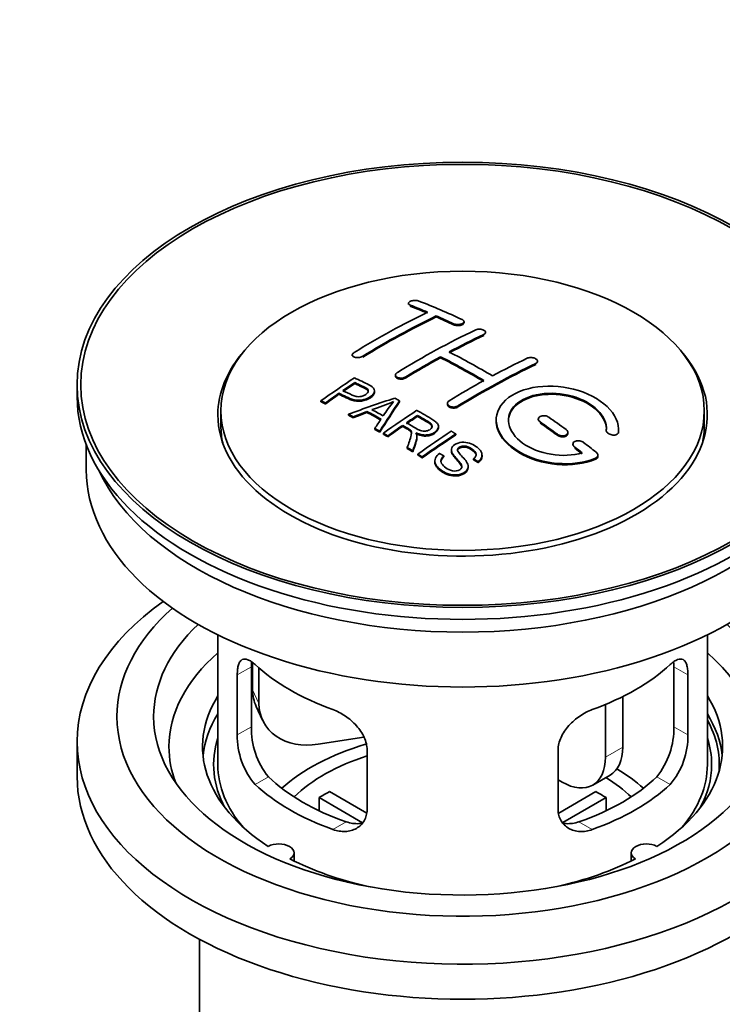
# Model space of a CAD drawing. Units: millimetres. Extents: x 0 to 1478, y 0 to 1758.
# Drawn here: x 183 to 241, y 171 to 251 of the extents above; entities that cross this region are included whole.
import ezdxf
from ezdxf import colors
from ezdxf.entities.mleader import LeaderData, LeaderLine
from ezdxf.math import Vec2, Vec3

# ---------------------------------------------------------------- set-up
doc = ezdxf.new("R2010")
doc.units = ezdxf.units.MM
doc.layers.add('DV5_Défaut', color=7, linetype='Continuous')
doc.layers.add('Défaut', color=7, linetype='Continuous')

# ---------------------------------------------------------------- blocks, each defined once
blk = doc.blocks.new('_DOT')
at = {"color": 0}
blk.add_line((0, 0), (-1, 0), dxfattribs=at)
at = {"color": 0, "const_width": 0.333}
blk.add_lwpolyline([(-0.1665, 0, 1), (0.1665, 0, 1)], format="xyb", close=True, dxfattribs=at)
blk = doc.blocks.new('SE4')
at = {"layer": 'DV5_Défaut', "color": 7, "linetype": 'Continuous', "lineweight": 35}
for p, q in [((215.056, 228.144), (215.056, 228.061)), ((217.324, 227.036), (217.324, 227.119)), ((219.592, 226.567), (219.592, 226.649)), ((221.359, 225.696), (221.359, 225.778)), ((210.46, 223.927), (210.46, 223.845)), ((217.677, 223.705), (217.677, 223.786)), ((225.602, 223.331), (225.602, 223.413)), ((213.995, 222.29), (213.995, 222.208)), ((187.976, 221.486), (187.976, 220.507)), ((210.675, 221.59), (210.675, 221.672)), ((209.374, 220.711), (209.374, 220.793)), ((212.28, 220.918), (212.28, 221)), ((207.9, 220.098), (207.9, 220.181)), ((208.262, 219.93), (208.262, 220.012)), ((214.326, 220.11), (214.326, 220.192)), ((218.238, 219.97), (218.238, 219.888)), ((199.726, 219.364), (199.726, 218.139)), ((210.15, 219), (210.15, 219.082)), ((210.533, 218.802), (210.533, 218.885)), ((211.661, 219.229), (211.661, 219.311)), ((215.795, 218.913), (215.795, 218.994)), ((239.226, 218.139), (239.226, 219.364)), ((214.579, 218.093), (214.579, 218.175)), ((217.504, 218.008), (217.504, 218.09)), ((225.663, 218.686), (225.663, 218.604)), ((212.298, 217.849), (212.298, 217.931)), ((212.71, 217.617), (212.71, 217.699)), ((213.002, 217.45), (213.002, 217.532)), ((213.363, 217.241), (213.363, 217.324)), ((215.748, 217.197), (215.748, 217.279)), ((218.914, 217.389), (218.914, 217.471)), ((228.077, 217.518), (228.077, 217.6)), ((231.216, 217.769), (231.216, 217.712)), ((232.223, 217.711), (232.223, 217.794)), ((188.726, 216.562), (188.726, 214.546)), ((228.491, 216.645), (228.491, 216.562)), ((214.958, 216.286), (214.958, 216.368)), ((215.41, 216.005), (215.41, 216.087)), ((215.817, 215.749), (215.817, 215.831)), ((216.179, 215.517), (216.179, 215.6)), ((217.946, 215.6), (217.946, 215.682)), ((218.561, 216.178), (218.561, 216.096)), ((221.071, 215.653), (221.071, 215.735)), ((230.532, 215.652), (230.532, 215.735)), ((217.208, 215.272), (217.208, 215.19)), ((219.934, 214.729), (219.934, 214.811)), ((220.379, 215.353), (220.379, 215.435)), ((220.752, 215.128), (220.752, 215.211)), ((199.476, 201.061), (199.476, 190.46)), ((239.476, 190.46), (239.476, 201.061)), ((202.313, 198.772), (202.313, 196.567)), ((202.214, 193.558), (202.214, 198.457)), ((202.831, 198.346), (202.831, 195.452)), ((236.737, 198.457), (236.737, 193.558)), ((201.062, 197.791), (201.062, 192.893)), ((237.889, 192.893), (237.889, 197.791)), ((232.557, 196.014), (232.557, 191.888)), ((202.607, 195.209), (203.125, 194.094)), ((231.143, 195.37), (231.143, 191.072)), ((187.976, 192.338), (187.976, 189.48)), ((211.401, 192.695), (207.66, 192.117)), ((211.669, 186.769), (211.669, 191.668)), ((227.282, 191.668), (227.282, 186.769)), ((227.607, 189.031), (227.282, 189.218)), ((230.107, 188.783), (231.522, 189.6)), ((208.594, 188.25), (211.638, 186.493)), ((227.336, 186.506), (230.357, 188.25)), ((211.294, 185.712), (207.746, 187.761)), ((207.746, 186.691), (207.746, 187.761)), ((231.206, 187.761), (227.668, 185.718)), ((231.206, 187.761), (231.206, 186.691)), ((205.7, 182.588), (205.7, 183.254)), ((233.252, 183.254), (233.252, 182.588)), ((197.976, 176.188), (197.976, 159.024))]:
    blk.add_line(p, q, dxfattribs=at)
at = {"layer": 'DV5_Défaut', "color": 7, "linetype": 'Continuous', "lineweight": 18}
for p, q in [((215.203, 227.914), (215.203, 227.997)), ((218.738, 226.396), (218.738, 226.479)), ((221.213, 225.524), (221.213, 225.607)), ((211.313, 223.738), (211.313, 223.821)), ((225.456, 223.15), (225.456, 223.232)), ((214.849, 222.056), (214.849, 222.137)), ((219.092, 219.681), (219.092, 219.763)), ((225.809, 218.373), (225.809, 218.455)), ((227.223, 217.366), (227.223, 217.448)), ((232.216, 217.537), (232.216, 217.62)), ((228.638, 216.315), (228.638, 216.398)), ((230.344, 215.412), (230.344, 215.495)), ((201.062, 197.791), (202.214, 198.457)), ((237.889, 197.791), (236.737, 198.457)), ((202.313, 196.567), (202.831, 195.452)), ((201.062, 192.893), (202.214, 193.558)), ((237.889, 192.893), (236.737, 193.558)), ((231.143, 191.072), (232.557, 191.888)), ((202.514, 188.832), (203.605, 189.462)), ((236.437, 188.832), (235.346, 189.462)), ((208.878, 185.158), (209.969, 185.787)), ((230.073, 185.158), (228.982, 185.787))]:
    blk.add_line(p, q, dxfattribs=at)
at = {"layer": 'DV5_Défaut', "color": 7, "linetype": 'Continuous', "lineweight": 35}
for centre, radius, start, end in [((206.182, 238.203), 19.641, 287.41322, 292.93096), ((226.863, 209.737), 16.656, 141.46572, 146.38553), ((208.534, 193.42), 6.321, 178.7495, 218.76651), ((230.418, 193.419), 6.32, 321.23072, 1.25327), ((207.199, 192.797), 6.137, 179.1058, 220.24344), ((231.752, 192.797), 6.138, 319.7591, 0.89167)]:
    blk.add_arc(centre, radius, start, end, dxfattribs=at)
for centre, major_axis in [((219.476, 221.486), (-31.5, 0)), ((219.476, 221.486), (-31.2, 0)), ((219.476, 219.364), (-19.75, 0))]:
    blk.add_ellipse(centre, major_axis=major_axis, ratio=0.57735, dxfattribs=at)
for centre, major_axis, ratio, start_param, end_param in [((223.806, 161.639), (-38.083, 65.962), 0.57735, -0.651509, -0.624963), ((223.806, 161.639), (-38.033, 65.875), 0.57735, -0.651331, -0.624749), ((224.513, 162.047), (-38.04, 65.886), 0.57735, -0.691049, -0.624778), ((212.286, 163.29), (37.866, 65.586), 0.57735, 0.704441, 0.816772), ((212.993, 162.881), (37.93, 65.697), 0.57735, 0.704578, 0.816719), ((212.993, 162.881), (37.88, 65.61), 0.57735, 0.70447, 0.816761), ((223.806, 161.639), (-38.083, 65.962), 0.57735, -0.691157, -0.664745), ((223.806, 161.639), (-38.033, 65.875), 0.57735, -0.691032, -0.664585), ((215.822, 161.248), (38.119, 66.023), 0.57735, 0.698397, 0.816564), ((216.529, 160.84), (38.149, 66.076), 0.57735, 0.698467, 0.750995), ((216.529, 160.84), (38.099, 65.99), 0.57735, 0.698352, 0.75095), ((219.476, 219.037), (-20, 0), 0.57735, 5.812697, 6.283185), ((219.476, 219.037), (-20, 0), 0.57735, 0, 3.612081), ((216.529, 160.84), (38.149, 66.076), 0.57735, 0.764107, 0.816539), ((216.529, 160.84), (38.099, 65.99), 0.57735, 0.764079, 0.81658), ((220.624, 159.802), (-38.197, 66.16), 0.57735, -0.796297, -0.73082), ((220.624, 159.802), (-38.147, 66.073), 0.57735, -0.796311, -0.730749), ((221.331, 160.21), (-38.183, 66.136), 0.57735, -0.796301, -0.7308), ((220.064, 158.799), (38.204, 66.171), 0.57735, 0.698591, 0.751044), ((220.771, 158.391), (38.195, 66.156), 0.57735, 0.698571, 0.816502), ((220.771, 158.391), (38.145, 66.069), 0.57735, 0.698457, 0.816543), ((214.226, 162.169), (38.025, 65.862), 0.57735, 0.852216, 0.903307), ((214.587, 161.961), (38.049, 65.903), 0.57735, 0.858164, 0.876427), ((214.587, 161.961), (37.999, 65.816), 0.57735, 0.85826, 0.876547), ((220.064, 158.799), (38.204, 66.171), 0.57735, 0.764137, 0.816495), ((219.476, 220.507), (-31.5, 0), 0.57735, 0, 3.141593), ((214.587, 161.961), (38.049, 65.903), 0.57735, 0.882428, 0.903232), ((214.587, 161.961), (37.999, 65.816), 0.57735, 0.882557, 0.903389), ((219.171, 159.534), (60.538, 46.62), 0.746076, 1.124335, 1.178868), ((215.819, 160.023), (17.944, 74.169), 0.31556, 0.704746, 0.759699), ((215.819, 160.023), (17.92, 74.072), 0.31556, 0.704813, 0.759839), ((215.885, 157.066), (-38.122, 66.028), 0.57735, -0.756474, -0.749259), ((213.15, 155.487), (-37.943, 65.719), 0.57735, -0.736615, -0.729471), ((213.15, 155.487), (-37.893, 65.632), 0.57735, -0.73655, -0.729396), ((219.291, 159.366), (59.337, 48.142), 0.739398, 1.140955, 1.15737), ((219.291, 159.366), (59.26, 48.079), 0.739398, 1.1411, 1.157537), ((213.978, 155.965), (-38.008, 65.831), 0.57735, -0.76366, -0.742279), ((213.978, 155.965), (-37.957, 65.744), 0.57735, -0.763631, -0.742222), ((214.274, 156.135), (-38.029, 65.867), 0.57735, -0.761574, -0.744218), ((219.328, 159.224), (38.206, 66.175), 0.57735, 0.8519, 0.902747), ((219.689, 159.015), (38.206, 66.174), 0.57735, 0.857535, 0.874288), ((219.689, 159.015), (38.156, 66.088), 0.57735, 0.85763, 0.874405), ((220.978, 160.006), (-38.191, 66.149), 0.57735, -0.914485, -0.888123), ((219.476, 218.139), (-19.75, 0), 0.57735, 0, 0.122647), ((215.532, 160.156), (19.058, 73.871), 0.333105, 0.746566, 0.763075), ((219.689, 159.015), (38.206, 66.174), 0.57735, 0.880117, 0.902748), ((219.689, 159.015), (38.156, 66.088), 0.57735, 0.880242, 0.902902), ((220.271, 159.598), (-38.202, 66.168), 0.57735, -0.914449, -0.888095), ((220.271, 159.598), (-38.152, 66.081), 0.57735, -0.914619, -0.88823), ((219.476, 218.139), (-19.75, 0), 0.57735, 3.018945, 3.141593), ((213.15, 155.486), (-37.943, 65.72), 0.57735, -0.777211, -0.769523), ((213.15, 155.487), (-37.893, 65.632), 0.57735, -0.777202, -0.769503), ((222.143, 157.599), (38.159, 66.094), 0.57735, 0.851981, 0.902891), ((222.505, 157.39), (38.146, 66.071), 0.57735, 0.852005, 0.902932), ((222.505, 157.39), (38.096, 65.984), 0.57735, 0.852093, 0.903088), ((220.271, 159.598), (-38.202, 66.168), 0.57735, -0.95247, -0.940894), ((220.978, 160.006), (-38.191, 66.149), 0.57735, -0.960477, -0.940937), ((213.15, 155.486), (-37.943, 65.72), 0.57735, -0.827538, -0.819106), ((213.15, 155.486), (-37.893, 65.632), 0.57735, -0.827594, -0.819151), ((220.271, 159.598), (-38.152, 66.081), 0.57735, -0.952691, -0.941099), ((219.476, 214.546), (-30.75, 0), 0.57735, 0, 3.141593), ((219.476, 219.037), (-30.75, 0), 0.57735, 0.25974, 2.881853), ((219.476, 192.338), (-31.5, 0), 0.57735, 5.60183, 6.283185), ((219.476, 192.338), (-31.5, 0), 0.57735, 0, 3.822948), ((219.476, 194.379), (-28.25, 0), 0.57735, 5.708569, 6.283185), ((219.476, 194.379), (-28.25, 0), 0.57735, 0, 3.716209), ((219.476, 194.379), (-25.25, 0), 0.57735, 5.739722, 6.283185), ((219.476, 194.379), (-25.25, 0), 0.57735, 0, 3.685056), ((219.476, 191.929), (-23.999, 0), 0.57735, 5.697563, 6.283185), ((219.476, 191.929), (-23.999, 0), 0.57735, 2.925762, 3.727215), ((219.476, 204.748), (-20, 0), 0.57735, 0.558455, 1.012341), ((219.476, 204.748), (20, 0), 0.57735, 5.270844, 5.72473), ((207.143, 197.314), (4.535, 2.105), 0.788675, 2.790713, 3.141593), ((219.476, 191.929), (21.25, 0), 0.57735, 2.796891, 3.868159), ((219.476, 191.929), (-21.25, 0), 0.57735, 2.415027, 3.486294), ((207.66, 196.199), (4.535, 2.105), 0.788675, 2.790713, 4.36151), ((219.476, 190.46), (21.25, 0), 0.57735, 2.796891, 3.081661), ((219.476, 190.46), (-21.25, 0), 0.57735, 3.201525, 3.486294), ((219.476, 190.46), (-20.976, 0), 0.57735, 3.093913, 3.447843), ((219.476, 190.46), (20.35, 0), 0.57735, 2.955859, 3.445055), ((219.476, 190.46), (20.35, 0), 0.57735, 0, 0.185734), ((219.476, 191.929), (-23.999, 0), 0.57735, 0, 0.21583), ((219.476, 183.111), (-17.5, 0), 0.57735, 5.18288, 5.717814), ((229.022, 193.93), (-2.5, 4.33), 0.57735, 3.141593, 3.926991), ((219.476, 183.111), (-16, 0), 0.57735, 5.222101, 5.748726), ((227.607, 193.113), (-2.5, 4.33), 0.57735, 2.356194, 3.926991), ((219.476, 190.46), (-20, 0), 0.57735, 0, 0.458666), ((219.476, 183.111), (-17.5, 0), 0.57735, 3.706964, 3.90805), ((219.476, 190.46), (-20, 0), 0.57735, 2.682927, 3.141593), ((219.476, 190.46), (20.35, 0), 0.57735, 5.979723, 6.283185), ((219.476, 189.48), (-31.5, 0), 0.57735, 0, 3.141593), ((219.476, 194.95), (-18.5, 0), 0.57735, 0.53969, 1.031106), ((219.476, 194.95), (18.5, 0), 0.57735, 5.252079, 5.743495), ((219.476, 183.111), (-16, 0), 0.57735, 3.676052, 3.891291), ((219.476, 194.95), (-20, 0), 0.57735, 0.558455, 1.012341), ((219.476, 181.478), (-16, 0), 0.57735, -0.822907, -0.747889), ((219.476, 194.95), (20, 0), 0.57735, 5.270844, 5.72473), ((219.476, 181.478), (16, 0), 0.57735, 0.747889, 0.822907), ((204.45, 183.254), (-1.25, 0), 0.57735, 2.38561, 5.468371), ((234.502, 183.254), (1.25, 0), 0.57735, 0.814814, 3.897575), ((219.476, 191.929), (21.25, 0), 0.57735, 3.985823, 4.340705), ((219.476, 191.929), (21.25, 0), 0.57735, 5.084073, 5.438955)]:
    blk.add_ellipse(centre, major_axis=major_axis, ratio=ratio, start_param=start_param, end_param=end_param, dxfattribs=at)
for points, knots in [([(215.91, 228.333), (215.87, 228.349), (215.823, 228.361), (215.773, 228.37), (215.722, 228.378), (215.667, 228.382), (215.611, 228.383), (215.555, 228.383), (215.498, 228.379), (215.443, 228.371), (215.39, 228.364), (215.337, 228.352), (215.291, 228.337), (215.244, 228.323), (215.202, 228.305), (215.167, 228.285), (215.133, 228.265), (215.105, 228.242), (215.086, 228.219), (215.067, 228.196), (215.057, 228.171), (215.056, 228.147), (215.055, 228.122), (215.065, 228.098), (215.083, 228.076), (215.101, 228.053), (215.129, 228.032), (215.164, 228.014), (215.176, 228.008), (215.189, 228.002), (215.203, 227.997)], [0, 0, 0, 0, 0.107463, 0.107463, 0.107463, 0.215143, 0.215143, 0.215143, 0.321522, 0.321522, 0.321522, 0.426592, 0.426592, 0.426592, 0.531395, 0.531395, 0.531395, 0.637057, 0.637057, 0.637057, 0.744336, 0.744336, 0.744336, 0.853318, 0.853318, 0.853318, 0.963351, 0.963351, 0.963351, 1, 1, 1, 1]), ([(218.738, 226.479), (218.777, 226.46), (218.824, 226.445), (218.874, 226.433), (218.925, 226.422), (218.98, 226.415), (219.035, 226.412), (219.091, 226.409), (219.148, 226.411), (219.202, 226.417), (219.256, 226.423), (219.309, 226.434), (219.356, 226.448), (219.403, 226.462), (219.446, 226.48), (219.481, 226.5), (219.516, 226.521), (219.544, 226.545), (219.562, 226.569), (219.581, 226.594), (219.591, 226.621), (219.592, 226.648), (219.592, 226.674), (219.583, 226.701), (219.564, 226.726), (219.546, 226.751), (219.517, 226.775), (219.482, 226.796), (219.471, 226.803), (219.458, 226.809), (219.445, 226.815)], [0, 0, 0, 0, 0.106753, 0.106753, 0.106753, 0.213671, 0.213671, 0.213671, 0.320065, 0.320065, 0.320065, 0.426171, 0.426171, 0.426171, 0.532562, 0.532562, 0.532562, 0.639684, 0.639684, 0.639684, 0.747671, 0.747671, 0.747671, 0.856287, 0.856287, 0.856287, 0.96501, 0.96501, 0.96501, 1, 1, 1, 1]), ([(218.738, 226.396), (218.777, 226.378), (218.824, 226.362), (218.874, 226.351), (218.925, 226.34), (218.98, 226.333), (219.035, 226.33), (219.091, 226.327), (219.148, 226.329), (219.202, 226.335), (219.256, 226.341), (219.309, 226.351), (219.356, 226.365), (219.403, 226.379), (219.446, 226.397), (219.481, 226.418), (219.516, 226.439), (219.544, 226.462), (219.562, 226.487), (219.581, 226.512), (219.591, 226.539), (219.592, 226.565), (219.592, 226.566), (219.592, 226.566), (219.592, 226.567)], [0, 0, 0, 0, 0.1424422, 0.1424422, 0.1424422, 0.285103, 0.285103, 0.285103, 0.4270638, 0.4270638, 0.4270638, 0.5686405, 0.5686405, 0.5686405, 0.7105973, 0.7105973, 0.7105973, 0.8535312, 0.8535312, 0.8535312, 0.9976238, 0.9976238, 0.9976238, 1, 1, 1, 1]), ([(220.506, 225.965), (220.545, 225.983), (220.592, 225.999), (220.642, 226.01), (220.693, 226.021), (220.748, 226.028), (220.804, 226.031), (220.859, 226.033), (220.917, 226.03), (220.971, 226.023), (221.025, 226.017), (221.078, 226.005), (221.125, 225.99), (221.172, 225.974), (221.215, 225.955), (221.25, 225.933), (221.285, 225.911), (221.312, 225.886), (221.331, 225.86), (221.35, 225.834), (221.359, 225.806), (221.359, 225.779), (221.36, 225.751), (221.35, 225.723), (221.331, 225.697), (221.313, 225.672), (221.285, 225.647), (221.249, 225.626), (221.238, 225.619), (221.226, 225.613), (221.213, 225.607)], [0, 0, 0, 0, 0.107142, 0.107142, 0.107142, 0.214439, 0.214439, 0.214439, 0.321322, 0.321322, 0.321322, 0.427866, 0.427866, 0.427866, 0.534455, 0.534455, 0.534455, 0.641451, 0.641451, 0.641451, 0.74904, 0.74904, 0.74904, 0.857152, 0.857152, 0.857152, 0.965487, 0.965487, 0.965487, 1, 1, 1, 1]), ([(210.606, 224.125), (210.567, 224.101), (210.534, 224.073), (210.51, 224.045), (210.486, 224.017), (210.47, 223.987), (210.463, 223.957), (210.457, 223.928), (210.46, 223.899), (210.472, 223.872), (210.484, 223.844), (210.505, 223.819), (210.534, 223.797), (210.564, 223.774), (210.602, 223.755), (210.645, 223.741), (210.689, 223.727), (210.74, 223.716), (210.793, 223.711), (210.846, 223.706), (210.903, 223.707), (210.96, 223.712), (211.016, 223.717), (211.073, 223.727), (211.127, 223.742), (211.179, 223.757), (211.23, 223.776), (211.274, 223.798), (211.288, 223.805), (211.301, 223.813), (211.313, 223.821)], [0, 0, 0, 0, 0.105971, 0.105971, 0.105971, 0.212063, 0.212063, 0.212063, 0.318272, 0.318272, 0.318272, 0.425145, 0.425145, 0.425145, 0.532921, 0.532921, 0.532921, 0.641453, 0.641453, 0.641453, 0.750258, 0.750258, 0.750258, 0.858724, 0.858724, 0.858724, 0.966387, 0.966387, 0.966387, 1, 1, 1, 1]), ([(224.749, 223.655), (224.788, 223.674), (224.835, 223.689), (224.886, 223.699), (224.936, 223.709), (224.992, 223.714), (225.048, 223.714), (225.104, 223.714), (225.161, 223.708), (225.216, 223.698), (225.271, 223.688), (225.324, 223.673), (225.371, 223.654), (225.418, 223.635), (225.461, 223.611), (225.496, 223.585), (225.53, 223.56), (225.557, 223.531), (225.575, 223.502), (225.593, 223.472), (225.602, 223.441), (225.602, 223.411), (225.602, 223.381), (225.592, 223.352), (225.573, 223.325), (225.554, 223.298), (225.526, 223.272), (225.491, 223.251), (225.48, 223.244), (225.468, 223.238), (225.456, 223.232)], [0, 0, 0, 0, 0.107899, 0.107899, 0.107899, 0.215929, 0.215929, 0.215929, 0.323875, 0.323875, 0.323875, 0.431486, 0.431486, 0.431486, 0.538676, 0.538676, 0.538676, 0.645549, 0.645549, 0.645549, 0.752343, 0.752343, 0.752343, 0.859331, 0.859331, 0.859331, 0.966701, 0.966701, 0.966701, 1, 1, 1, 1]), ([(210.636, 222.053), (211.032, 221.869), (211.441, 221.687), (212.015, 221.381), (212.198, 221.263), (212.32, 220.954), (212.239, 220.775), (211.917, 220.478), (211.683, 220.352), (211.149, 220.209), (210.853, 220.204), (210.367, 220.317), (210.163, 220.415), (209.769, 220.606), (209.572, 220.7), (209.374, 220.793)], [0, 0, 0, 0, 0.25, 0.25, 0.375, 0.375, 0.5, 0.5, 0.625, 0.625, 0.75, 0.75, 0.875, 0.875, 1, 1, 1, 1]), ([(214.849, 222.137), (214.809, 222.113), (214.763, 222.092), (214.712, 222.076), (214.662, 222.059), (214.607, 222.048), (214.551, 222.041), (214.495, 222.035), (214.438, 222.033), (214.383, 222.038), (214.329, 222.042), (214.276, 222.051), (214.228, 222.066), (214.181, 222.08), (214.138, 222.099), (214.103, 222.122), (214.068, 222.145), (214.041, 222.172), (214.022, 222.2), (214.004, 222.229), (213.995, 222.26), (213.995, 222.292), (213.996, 222.323), (214.006, 222.355), (214.025, 222.386), (214.044, 222.416), (214.072, 222.446), (214.107, 222.472), (214.118, 222.48), (214.13, 222.488), (214.142, 222.496)], [0, 0, 0, 0, 0.107253, 0.107253, 0.107253, 0.214619, 0.214619, 0.214619, 0.322167, 0.322167, 0.322167, 0.429909, 0.429909, 0.429909, 0.537703, 0.537703, 0.537703, 0.645384, 0.645384, 0.645384, 0.752836, 0.752836, 0.752836, 0.860044, 0.860044, 0.860044, 0.9671, 0.9671, 0.9671, 1, 1, 1, 1]), ([(214.849, 222.056), (214.809, 222.031), (214.763, 222.01), (214.712, 221.994), (214.662, 221.978), (214.607, 221.966), (214.551, 221.959), (214.495, 221.953), (214.438, 221.952), (214.383, 221.956), (214.329, 221.96), (214.276, 221.969), (214.228, 221.984), (214.181, 221.998), (214.138, 222.017), (214.103, 222.04), (214.068, 222.063), (214.041, 222.09), (214.022, 222.119), (214.005, 222.147), (213.995, 222.177), (213.995, 222.208)], [0, 0, 0, 0, 0.142901, 0.142901, 0.142901, 0.285954, 0.285954, 0.285954, 0.42925, 0.42925, 0.42925, 0.572804, 0.572804, 0.572804, 0.716429, 0.716429, 0.716429, 0.859902, 0.859902, 0.859902, 1, 1, 1, 1]), ([(209.696, 221.014), (209.95, 220.894), (210.197, 220.767), (210.458, 220.649), (210.553, 220.606), (210.656, 220.567), (210.771, 220.541), (210.833, 220.528), (210.9, 220.518), (210.968, 220.517), (211.038, 220.515), (211.111, 220.523), (211.181, 220.537), (211.242, 220.55), (211.302, 220.568), (211.357, 220.591), (211.438, 220.624), (211.511, 220.665), (211.573, 220.71), (211.629, 220.75), (211.676, 220.794), (211.71, 220.841), (211.743, 220.887), (211.762, 220.937), (211.764, 220.985), (211.766, 221.027), (211.755, 221.068), (211.731, 221.105), (211.709, 221.137), (211.677, 221.167), (211.638, 221.193), (211.47, 221.306), (211.259, 221.393), (211.063, 221.487), (210.934, 221.55), (210.805, 221.611), (210.675, 221.672)], [0, 0, 0, 0, 0.231765, 0.231765, 0.231765, 0.316277, 0.316277, 0.316277, 0.361783, 0.361783, 0.361783, 0.408006, 0.408006, 0.408006, 0.448771, 0.448771, 0.448771, 0.50874, 0.50874, 0.50874, 0.561715, 0.561715, 0.561715, 0.615279, 0.615279, 0.615279, 0.661556, 0.661556, 0.661556, 0.702535, 0.702535, 0.702535, 0.881689, 0.881689, 0.881689, 1, 1, 1, 1]), ([(211.765, 220.913), (211.765, 220.951), (211.753, 220.989), (211.731, 221.023), (211.709, 221.055), (211.677, 221.085), (211.638, 221.111), (211.47, 221.224), (211.259, 221.311), (211.063, 221.405), (210.934, 221.467), (210.805, 221.529), (210.675, 221.59)], [0, 0, 0, 0, 0.1120664, 0.1120664, 0.1120664, 0.2195765, 0.2195765, 0.2195765, 0.689588, 0.689588, 0.689588, 1, 1, 1, 1]), ([(232.216, 217.62), (232.279, 218.329), (231.943, 219.077), (230.615, 220.346), (229.641, 220.853), (227.452, 221.413), (226.266, 221.459), (224.177, 221.059), (223.304, 220.618), (222.256, 219.429), (222.096, 218.7), (222.562, 217.257), (223.177, 216.572), (224.939, 215.518), (226.047, 215.174), (228.328, 214.972), (229.447, 215.12), (230.344, 215.495)], [0, 0, 0, 0, 0.125, 0.125, 0.25, 0.25, 0.375, 0.375, 0.5, 0.5, 0.625, 0.625, 0.75, 0.75, 0.875, 0.875, 1, 1, 1, 1]), ([(212.279, 220.919), (212.28, 220.793), (212.203, 220.66), (211.917, 220.396), (211.683, 220.27), (211.149, 220.127), (210.853, 220.121), (210.367, 220.235), (210.163, 220.332), (209.769, 220.524), (209.572, 220.618), (209.374, 220.711)], [0, 0, 0, 0, 0.162249, 0.162249, 0.371687, 0.371687, 0.581125, 0.581125, 0.790562, 0.790562, 1, 1, 1, 1]), ([(229.255, 215.926), (228.485, 215.705), (227.586, 215.666), (225.823, 215.958), (225.003, 216.283), (223.757, 217.179), (223.356, 217.734), (223.147, 218.859), (223.344, 219.414), (224.268, 220.291), (224.988, 220.605), (226.646, 220.858), (227.575, 220.797), (229.258, 220.326), (230.006, 219.918), (231.011, 218.925), (231.266, 218.338), (231.217, 217.787)], [0, 0, 0, 0, 0.125, 0.125, 0.25, 0.25, 0.375, 0.375, 0.5, 0.5, 0.625, 0.625, 0.75, 0.75, 0.875, 0.875, 1, 1, 1, 1]), ([(223.224, 218.51), (223.225, 218.969), (223.426, 219.409), (224.268, 220.209), (224.988, 220.523), (226.646, 220.776), (227.575, 220.715), (229.258, 220.244), (230.006, 219.835), (231.011, 218.842), (231.266, 218.255), (231.217, 217.705)], [0, 0, 0, 0, 0.170792, 0.170792, 0.378094, 0.378094, 0.585396, 0.585396, 0.792698, 0.792698, 1, 1, 1, 1]), ([(219.092, 219.763), (219.052, 219.739), (219.005, 219.718), (218.955, 219.703), (218.904, 219.688), (218.849, 219.678), (218.793, 219.674), (218.738, 219.669), (218.68, 219.671), (218.626, 219.678), (218.571, 219.685), (218.518, 219.698), (218.471, 219.716), (218.424, 219.734), (218.381, 219.757), (218.346, 219.783), (218.312, 219.809), (218.284, 219.84), (218.266, 219.871), (218.247, 219.903), (218.238, 219.938), (218.238, 219.971), (218.238, 220.005), (218.248, 220.04), (218.267, 220.072), (218.286, 220.104), (218.314, 220.134), (218.349, 220.161), (218.36, 220.17), (218.372, 220.178), (218.385, 220.185)], [0, 0, 0, 0, 0.107295, 0.107295, 0.107295, 0.21472, 0.21472, 0.21472, 0.322097, 0.322097, 0.322097, 0.429424, 0.429424, 0.429424, 0.536743, 0.536743, 0.536743, 0.644097, 0.644097, 0.644097, 0.751515, 0.751515, 0.751515, 0.858997, 0.858997, 0.858997, 0.966516, 0.966516, 0.966516, 1, 1, 1, 1]), ([(219.092, 219.681), (219.052, 219.657), (219.005, 219.636), (218.955, 219.621), (218.904, 219.606), (218.849, 219.596), (218.793, 219.592), (218.738, 219.588), (218.68, 219.589), (218.626, 219.596), (218.571, 219.604), (218.518, 219.617), (218.471, 219.634), (218.424, 219.652), (218.381, 219.675), (218.346, 219.701), (218.312, 219.727), (218.284, 219.758), (218.266, 219.79), (218.248, 219.821), (218.238, 219.855), (218.238, 219.888)], [0, 0, 0, 0, 0.143027, 0.143027, 0.143027, 0.286227, 0.286227, 0.286227, 0.429361, 0.429361, 0.429361, 0.57243, 0.57243, 0.57243, 0.715488, 0.715488, 0.715488, 0.858593, 0.858593, 0.858593, 1, 1, 1, 1]), ([(214.893, 218.389), (215.182, 218.221), (215.461, 218.044), (215.761, 217.878), (215.846, 217.831), (215.937, 217.787), (216.038, 217.753), (216.103, 217.731), (216.173, 217.713), (216.246, 217.705), (216.306, 217.698), (216.369, 217.697), (216.431, 217.703), (216.492, 217.709), (216.552, 217.722), (216.609, 217.739), (216.673, 217.758), (216.732, 217.785), (216.784, 217.816), (216.835, 217.848), (216.881, 217.884), (216.915, 217.924), (216.95, 217.966), (216.972, 218.012), (216.981, 218.058), (216.988, 218.098), (216.986, 218.139), (216.973, 218.177), (216.959, 218.218), (216.935, 218.256), (216.904, 218.292), (216.843, 218.362), (216.759, 218.423), (216.668, 218.478), (216.379, 218.654), (216.086, 218.825), (215.795, 218.994)], [0, 0, 0, 0, 0.254173, 0.254173, 0.254173, 0.326818, 0.326818, 0.326818, 0.373831, 0.373831, 0.373831, 0.41241, 0.41241, 0.41241, 0.45084, 0.45084, 0.45084, 0.494322, 0.494322, 0.494322, 0.538141, 0.538141, 0.538141, 0.5837, 0.5837, 0.5837, 0.62279, 0.62279, 0.62279, 0.663667, 0.663667, 0.663667, 0.744083, 0.744083, 0.744083, 1, 1, 1, 1]), ([(215.738, 219.403), (216.173, 219.153), (216.62, 218.904), (217.043, 218.633), (217.151, 218.565), (217.254, 218.492), (217.339, 218.411), (217.397, 218.355), (217.447, 218.294), (217.475, 218.229), (217.503, 218.164), (217.511, 218.093), (217.498, 218.024), (217.484, 217.947), (217.447, 217.87), (217.394, 217.799), (217.34, 217.728), (217.267, 217.661), (217.182, 217.603), (217.094, 217.544), (216.99, 217.491), (216.876, 217.454), (216.767, 217.419), (216.646, 217.396), (216.526, 217.389), (216.42, 217.382), (216.311, 217.387), (216.209, 217.402), (216.058, 217.425), (215.916, 217.467), (215.786, 217.518), (215.744, 217.534), (215.703, 217.551), (215.663, 217.569)], [0, 0, 0, 0, 0.342367, 0.342367, 0.342367, 0.429636, 0.429636, 0.429636, 0.489631, 0.489631, 0.489631, 0.550431, 0.550431, 0.550431, 0.618335, 0.618335, 0.618335, 0.686568, 0.686568, 0.686568, 0.757145, 0.757145, 0.757145, 0.82455, 0.82455, 0.82455, 0.884309, 0.884309, 0.884309, 0.97195, 0.97195, 0.97195, 1, 1, 1, 1]), ([(216.985, 218.021), (216.985, 218.046), (216.981, 218.071), (216.973, 218.095), (216.959, 218.136), (216.935, 218.174), (216.904, 218.21), (216.843, 218.28), (216.759, 218.341), (216.668, 218.396), (216.379, 218.572), (216.086, 218.743), (215.795, 218.913)], [0, 0, 0, 0, 0.060916, 0.060916, 0.060916, 0.162683, 0.162683, 0.162683, 0.362882, 0.362882, 0.362882, 1, 1, 1, 1]), ([(226.516, 218.846), (226.477, 218.873), (226.429, 218.898), (226.379, 218.916), (226.328, 218.935), (226.272, 218.949), (226.216, 218.957), (226.16, 218.965), (226.103, 218.967), (226.048, 218.962), (225.993, 218.958), (225.94, 218.948), (225.893, 218.932), (225.846, 218.917), (225.803, 218.896), (225.769, 218.871), (225.734, 218.846), (225.707, 218.816), (225.689, 218.785), (225.671, 218.753), (225.662, 218.718), (225.663, 218.684), (225.663, 218.649), (225.673, 218.613), (225.692, 218.579), (225.711, 218.545), (225.739, 218.511), (225.774, 218.482), (225.785, 218.472), (225.797, 218.463), (225.809, 218.455)], [0, 0, 0, 0, 0.108146, 0.108146, 0.108146, 0.216425, 0.216425, 0.216425, 0.324589, 0.324589, 0.324589, 0.432285, 0.432285, 0.432285, 0.53939, 0.53939, 0.53939, 0.646047, 0.646047, 0.646047, 0.752591, 0.752591, 0.752591, 0.8594, 0.8594, 0.8594, 0.966741, 0.966741, 0.966741, 1, 1, 1, 1]), ([(214.958, 216.368), (215.014, 216.539), (215.07, 216.708), (215.181, 217.045), (215.24, 217.213), (215.282, 217.423), (215.289, 217.465), (215.295, 217.549), (215.295, 217.591), (215.267, 217.715), (215.212, 217.79), (215.084, 217.878), (215.038, 217.906), (214.947, 217.96), (214.809, 218.041), (214.671, 218.122), (214.579, 218.175)], [0, 0, 0, 0, 0.25, 0.25, 0.5, 0.5, 0.5625, 0.5625, 0.625, 0.625, 0.75, 0.75, 0.8125, 0.8125, 0.875, 1, 1, 1, 1]), ([(215.294, 217.471), (215.294, 217.497), (215.292, 217.524), (215.267, 217.633), (215.212, 217.708), (215.084, 217.796), (215.038, 217.824), (214.947, 217.878), (214.809, 217.959), (214.671, 218.04), (214.579, 218.093)], [0, 0, 0, 0, 0.095923, 0.095923, 0.397282, 0.397282, 0.547961, 0.547961, 0.698641, 1, 1, 1, 1]), ([(217.504, 218.008), (217.504, 217.986), (217.502, 217.964), (217.498, 217.942), (217.484, 217.865), (217.447, 217.788), (217.394, 217.717), (217.34, 217.646), (217.267, 217.579), (217.182, 217.521), (217.094, 217.462), (216.99, 217.409), (216.876, 217.372), (216.767, 217.337), (216.646, 217.314), (216.526, 217.307), (216.42, 217.3), (216.311, 217.305), (216.209, 217.32), (216.058, 217.343), (215.916, 217.385), (215.786, 217.436), (215.744, 217.452), (215.703, 217.469), (215.663, 217.487)], [0, 0, 0, 0, 0.041368, 0.041368, 0.041368, 0.186164, 0.186164, 0.186164, 0.331662, 0.331662, 0.331662, 0.482158, 0.482158, 0.482158, 0.625888, 0.625888, 0.625888, 0.753315, 0.753315, 0.753315, 0.940194, 0.940194, 0.940194, 1, 1, 1, 1]), ([(222.224, 218.55), (222.224, 218.334), (222.258, 218.115), (222.562, 217.175), (223.177, 216.489), (224.939, 215.436), (226.047, 215.091), (228.328, 214.889), (229.447, 215.037), (230.344, 215.412)], [0, 0, 0, 0, 0.091616, 0.091616, 0.394411, 0.394411, 0.697205, 0.697205, 1, 1, 1, 1]), ([(215.663, 217.569), (215.695, 217.512), (215.722, 217.454), (215.752, 217.335), (215.75, 217.272), (215.735, 217.084), (215.699, 216.961), (215.578, 216.589), (215.493, 216.339), (215.41, 216.087)], [0, 0, 0, 0, 0.125, 0.125, 0.25, 0.25, 0.5, 0.5, 1, 1, 1, 1]), ([(215.749, 217.196), (215.748, 217.173), (215.747, 217.15), (215.735, 217.002), (215.699, 216.879), (215.578, 216.507), (215.493, 216.257), (215.41, 216.005)], [0, 0, 0, 0, 0.057787, 0.057787, 0.371858, 0.371858, 1, 1, 1, 1]), ([(227.223, 217.448), (227.263, 217.419), (227.311, 217.394), (227.361, 217.374), (227.412, 217.354), (227.468, 217.339), (227.524, 217.33), (227.58, 217.321), (227.638, 217.319), (227.693, 217.322), (227.748, 217.326), (227.801, 217.336), (227.848, 217.351), (227.895, 217.367), (227.938, 217.388), (227.972, 217.413), (228.006, 217.438), (228.033, 217.468), (228.051, 217.5), (228.068, 217.532), (228.077, 217.567), (228.077, 217.603), (228.076, 217.638), (228.066, 217.675), (228.048, 217.71), (228.029, 217.746), (228.001, 217.78), (227.966, 217.811), (227.955, 217.821), (227.943, 217.83), (227.93, 217.839)], [0, 0, 0, 0, 0.108609, 0.108609, 0.108609, 0.217357, 0.217357, 0.217357, 0.325874, 0.325874, 0.325874, 0.433612, 0.433612, 0.433612, 0.540434, 0.540434, 0.540434, 0.64661, 0.64661, 0.64661, 0.752687, 0.752687, 0.752687, 0.859246, 0.859246, 0.859246, 0.966661, 0.966661, 0.966661, 1, 1, 1, 1]), ([(227.223, 217.366), (227.263, 217.337), (227.311, 217.311), (227.361, 217.291), (227.412, 217.271), (227.468, 217.256), (227.524, 217.248), (227.58, 217.239), (227.638, 217.236), (227.693, 217.24), (227.748, 217.244), (227.801, 217.253), (227.848, 217.269), (227.895, 217.284), (227.938, 217.305), (227.972, 217.331), (228.006, 217.356), (228.033, 217.386), (228.051, 217.418), (228.068, 217.449), (228.077, 217.483), (228.077, 217.518)], [0, 0, 0, 0, 0.14484, 0.14484, 0.14484, 0.289866, 0.289866, 0.289866, 0.434583, 0.434583, 0.434583, 0.578258, 0.578258, 0.578258, 0.720709, 0.720709, 0.720709, 0.862295, 0.862295, 0.862295, 1, 1, 1, 1]), ([(231.217, 217.787), (231.214, 217.753), (231.221, 217.716), (231.236, 217.68), (231.251, 217.644), (231.276, 217.609), (231.308, 217.576), (231.34, 217.543), (231.38, 217.512), (231.426, 217.485), (231.472, 217.458), (231.524, 217.436), (231.578, 217.418), (231.632, 217.401), (231.691, 217.39), (231.747, 217.384), (231.804, 217.379), (231.861, 217.38), (231.914, 217.387), (231.965, 217.394), (232.014, 217.408), (232.056, 217.427), (232.097, 217.445), (232.132, 217.469), (232.158, 217.497), (232.184, 217.524), (232.202, 217.556), (232.21, 217.589), (232.213, 217.599), (232.215, 217.609), (232.216, 217.62)], [0, 0, 0, 0, 0.106345, 0.106345, 0.106345, 0.212802, 0.212802, 0.212802, 0.320388, 0.320388, 0.320388, 0.429459, 0.429459, 0.429459, 0.53931, 0.53931, 0.53931, 0.648865, 0.648865, 0.648865, 0.75716, 0.75716, 0.75716, 0.86381, 0.86381, 0.86381, 0.969178, 0.969178, 0.969178, 1, 1, 1, 1]), ([(220.379, 215.435), (220.514, 215.549), (220.605, 215.691), (220.556, 215.979), (220.425, 216.106), (220.131, 216.317), (219.964, 216.417), (219.552, 216.509), (219.306, 216.474), (219.099, 216.309), (219.06, 216.237), (219.066, 216.094), (219.111, 216.026), (219.247, 215.831), (219.364, 215.709), (219.703, 215.337), (219.955, 215.07), (219.911, 214.484), (219.565, 214.217), (218.731, 214.07), (218.281, 214.185), (217.626, 214.555), (217.344, 214.795), (217.143, 215.356), (217.28, 215.668), (217.576, 215.885)], [0, 0, 0, 0, 0.0625, 0.0625, 0.125, 0.125, 0.1875, 0.1875, 0.25, 0.25, 0.28125, 0.28125, 0.3125, 0.3125, 0.375, 0.375, 0.5, 0.5, 0.625, 0.625, 0.75, 0.75, 0.875, 0.875, 1, 1, 1, 1]), ([(217.946, 215.682), (217.814, 215.566), (217.709, 215.43), (217.705, 215.136), (217.788, 214.997), (218.022, 214.754), (218.172, 214.649), (218.527, 214.483), (218.743, 214.423), (219.166, 214.474), (219.358, 214.587), (219.449, 214.879), (219.354, 215.024), (219.044, 215.409), (218.774, 215.644), (218.562, 216.048), (218.535, 216.198), (218.649, 216.473), (218.786, 216.595), (219.138, 216.758), (219.357, 216.801), (219.785, 216.787), (219.99, 216.733), (220.54, 216.508), (220.838, 216.283), (221.144, 215.741), (221.045, 215.423), (220.752, 215.211)], [0, 0, 0, 0, 0.0625, 0.0625, 0.125, 0.125, 0.1875, 0.1875, 0.25, 0.25, 0.3125, 0.3125, 0.375, 0.375, 0.5, 0.5, 0.5625, 0.5625, 0.625, 0.625, 0.6875, 0.6875, 0.75, 0.75, 0.875, 0.875, 1, 1, 1, 1]), ([(220.584, 215.703), (220.584, 215.72), (220.583, 215.736), (220.556, 215.897), (220.425, 216.024), (220.131, 216.235), (219.964, 216.335), (219.552, 216.426), (219.306, 216.392), (219.101, 216.229), (219.063, 216.16), (219.063, 216.091)], [0, 0, 0, 0, 0.031673, 0.031673, 0.309826, 0.309826, 0.58798, 0.58798, 0.866133, 0.866133, 1, 1, 1, 1]), ([(229.345, 216.789), (229.305, 216.819), (229.257, 216.846), (229.206, 216.867), (229.155, 216.888), (229.099, 216.904), (229.042, 216.914), (228.986, 216.924), (228.928, 216.927), (228.873, 216.924), (228.818, 216.921), (228.765, 216.911), (228.718, 216.896), (228.671, 216.881), (228.629, 216.859), (228.595, 216.834), (228.561, 216.809), (228.534, 216.778), (228.517, 216.746), (228.499, 216.713), (228.491, 216.678), (228.491, 216.641), (228.492, 216.605), (228.502, 216.567), (228.52, 216.531), (228.539, 216.495), (228.567, 216.459), (228.602, 216.427), (228.613, 216.417), (228.625, 216.407), (228.638, 216.398)], [0, 0, 0, 0, 0.109174, 0.109174, 0.109174, 0.218497, 0.218497, 0.218497, 0.327426, 0.327426, 0.327426, 0.435186, 0.435186, 0.435186, 0.541638, 0.541638, 0.541638, 0.647225, 0.647225, 0.647225, 0.752751, 0.752751, 0.752751, 0.859028, 0.859028, 0.859028, 0.966552, 0.966552, 0.966552, 1, 1, 1, 1]), ([(217.946, 215.6), (217.814, 215.483), (217.709, 215.348), (217.707, 215.2), (217.707, 215.198), (217.707, 215.197)], [0, 0, 0, 0, 0.990648, 0.990648, 1, 1, 1, 1]), ([(219.415, 214.724), (219.417, 214.845), (219.337, 214.964), (219.044, 215.327), (218.774, 215.562), (218.588, 215.915), (218.561, 216.006), (218.561, 216.096)], [0, 0, 0, 0, 0.240137, 0.240137, 0.818319, 0.818319, 1, 1, 1, 1]), ([(230.344, 215.495), (230.455, 215.542), (230.524, 215.625), (230.535, 215.763), (230.524, 215.812), (230.474, 215.905), (230.435, 215.948), (230.386, 215.987)], [0, 0, 0, 0, 0.5, 0.5, 0.75, 0.75, 1, 1, 1, 1]), ([(230.344, 215.412), (230.455, 215.459), (230.524, 215.542), (230.532, 215.64), (230.532, 215.646), (230.532, 215.652)], [0, 0, 0, 0, 0.941184, 0.941184, 1, 1, 1, 1]), ([(219.934, 214.728), (219.934, 214.717), (219.933, 214.706), (219.911, 214.401), (219.565, 214.135), (218.731, 213.988), (218.281, 214.102), (217.626, 214.472), (217.344, 214.712), (217.221, 215.057), (217.21, 215.123), (217.211, 215.19)], [0, 0, 0, 0, 0.011903, 0.011903, 0.317869, 0.317869, 0.623835, 0.623835, 0.929801, 0.929801, 1, 1, 1, 1]), ([(202.514, 198.63), (202.407, 198.729), (202.304, 198.812), (202.106, 198.946), (202.01, 198.998), (201.83, 199.068), (201.747, 199.085), (201.593, 199.086), (201.521, 199.069), (201.393, 198.999), (201.337, 198.947), (201.239, 198.806), (201.197, 198.716), (201.13, 198.507), (201.105, 198.386), (201.071, 198.11), (201.062, 197.957), (201.062, 197.791)], [0, 0, 0, 0, 0.125, 0.125, 0.25, 0.25, 0.375, 0.375, 0.5, 0.5, 0.625, 0.625, 0.75, 0.75, 0.875, 0.875, 1, 1, 1, 1]), ([(237.889, 197.791), (237.889, 197.957), (237.881, 198.108), (237.847, 198.381), (237.821, 198.505), (237.755, 198.716), (237.714, 198.804), (237.615, 198.946), (237.558, 198.999), (237.431, 199.069), (237.36, 199.086), (237.204, 199.086), (237.121, 199.068), (236.943, 198.999), (236.847, 198.947), (236.648, 198.812), (236.544, 198.729), (236.437, 198.63)], [0, 0, 0, 0, 0.125, 0.125, 0.25, 0.25, 0.375, 0.375, 0.5, 0.5, 0.625, 0.625, 0.75, 0.75, 0.875, 0.875, 1, 1, 1, 1]), ([(211.669, 191.668), (211.669, 191.833), (211.649, 192.001), (211.57, 192.339), (211.511, 192.512), (211.359, 192.849), (211.267, 193.014), (211.051, 193.337), (210.929, 193.493), (210.665, 193.789), (210.521, 193.93), (210.217, 194.195), (210.059, 194.317), (209.733, 194.54), (209.562, 194.641), (209.221, 194.818), (209.05, 194.894), (208.878, 194.956)], [0, 0, 0, 0, 0.125, 0.125, 0.25, 0.25, 0.375, 0.375, 0.5, 0.5, 0.625, 0.625, 0.75, 0.75, 0.875, 0.875, 1, 1, 1, 1]), ([(230.073, 194.956), (229.901, 194.894), (229.731, 194.818), (229.392, 194.643), (229.222, 194.542), (228.893, 194.317), (228.735, 194.196), (228.433, 193.933), (228.287, 193.79), (228.023, 193.494), (227.902, 193.34), (227.688, 193.018), (227.593, 192.85), (227.442, 192.515), (227.383, 192.345), (227.303, 192.003), (227.282, 191.833), (227.282, 191.668)], [0, 0, 0, 0, 0.125, 0.125, 0.25, 0.25, 0.375, 0.375, 0.5, 0.5, 0.625, 0.625, 0.75, 0.75, 0.875, 0.875, 1, 1, 1, 1]), ([(208.878, 185.158), (209.05, 185.096), (209.221, 185.052), (209.56, 184.999), (209.729, 184.989), (210.059, 185.006), (210.216, 185.032), (210.518, 185.116), (210.664, 185.176), (210.929, 185.325), (211.049, 185.414), (211.264, 185.622), (211.358, 185.742), (211.51, 186.001), (211.568, 186.141), (211.648, 186.443), (211.669, 186.603), (211.669, 186.769)], [0, 0, 0, 0, 0.125, 0.125, 0.25, 0.25, 0.375, 0.375, 0.5, 0.5, 0.625, 0.625, 0.75, 0.75, 0.875, 0.875, 1, 1, 1, 1]), ([(227.282, 186.769), (227.282, 186.603), (227.303, 186.446), (227.381, 186.146), (227.441, 186.003), (227.593, 185.743), (227.685, 185.626), (227.9, 185.416), (228.022, 185.325), (228.286, 185.177), (228.43, 185.117), (228.734, 185.032), (228.892, 185.006), (229.219, 184.99), (229.389, 184.998), (229.73, 185.052), (229.901, 185.096), (230.073, 185.158)], [0, 0, 0, 0, 0.125, 0.125, 0.25, 0.25, 0.375, 0.375, 0.5, 0.5, 0.625, 0.625, 0.75, 0.75, 0.875, 0.875, 1, 1, 1, 1]), ([(211.307, 185.677), (211.208, 185.658), (211.107, 185.645), (210.837, 185.628), (210.664, 185.635), (210.317, 185.685), (210.144, 185.727), (209.969, 185.787)], [0, 0, 0, 0, 0.23685, 0.23685, 0.618425, 0.618425, 1, 1, 1, 1]), ([(228.982, 185.787), (228.808, 185.727), (228.634, 185.685), (228.29, 185.636), (228.117, 185.628), (227.847, 185.645), (227.747, 185.657), (227.649, 185.676)], [0, 0, 0, 0, 0.38295, 0.38295, 0.765899, 0.765899, 1, 1, 1, 1])]:
    blk.add_open_spline(points, degree=3, knots=knots, dxfattribs=at)
for points, degree in [([(208.262, 220.012), (208.081, 220.097), (207.9, 220.181)], 2), ([(208.262, 219.93), (208.081, 220.015), (207.9, 220.098)], 2), ([(213.363, 217.324), (213.183, 217.429), (213.002, 217.532)], 2), ([(213.363, 217.241), (213.183, 217.347), (213.002, 217.45)], 2), ([(218.552, 217.702), (218.733, 217.587), (218.914, 217.471)], 2), ([(232.216, 217.537), (232.221, 217.594), (232.223, 217.652), (232.223, 217.711)], 3), ([(216.179, 215.6), (215.998, 215.716), (215.817, 215.831)], 2), ([(216.179, 215.517), (215.998, 215.634), (215.817, 215.749)], 2), ([(217.576, 215.885), (217.761, 215.784), (217.946, 215.682)], 2), ([(221.063, 215.653), (221.059, 215.461), (220.949, 215.271), (220.752, 215.128)], 3), ([(220.752, 215.211), (220.566, 215.324), (220.379, 215.435)], 2), ([(220.752, 215.128), (220.566, 215.241), (220.379, 215.353)], 2), ([(202.214, 198.457), (202.214, 198.598), (202.22, 198.728), (202.231, 198.847)], 3), ([(236.72, 198.844), (236.731, 198.725), (236.737, 198.595), (236.737, 198.457)], 3)]:
    blk.add_open_spline(points, degree=degree, dxfattribs=at)

msp = doc.modelspace()

# ---------------------------------------------------------------- block references
at = {"layer": 'Défaut'}
msp.add_blockref('SE4', (0, 0), dxfattribs=at)

# ---------------------------------------------------------------- leaders
at = {"layer": 'Défaut', "color": 7, "linetype": 'Continuous', "lineweight": 18}
ml = msp.add_multileader_mtext('Standard', dxfattribs=at)
ml.set_content('{\\pxsm0.9;\\fSolid Edge ISO|b1||i0||c0|p34;\\W1.;05/05/2020\\P}', color=256)
ml.set_leader_properties()
ml.set_arrow_properties(name='DOT')
ml.build(insert=Vec2(0, 0))
ml.multileader.update_dxf_attribs({"leader_type": 0, "dogleg_length": 0, "arrow_head_size": 12})
ctx = ml.context
ctx.base_point, ctx.char_height, ctx.arrow_head_size, ctx.landing_gap_size = Vec3(1390.407, 1750.708), 12, 12, 4.2
notes = []
notes.append((ctx, [(0, (0, 0, 0), (0, 0), (1, 0), 1, [])]))
ctx.mtext.insert = Vec3(1392.407, 1756.828)
for ctx, leaders in notes:
    for number, flags, end, landing, length, lines in leaders:
        leader = LeaderData()
        leader.index, (leader.has_last_leader_line, leader.has_dogleg_vector, leader.attachment_direction) = number, flags
        leader.last_leader_point, leader.dogleg_vector, leader.dogleg_length = Vec3(end), Vec3(landing), length
        for number, points, colour, breaks in lines:
            line = LeaderLine()
            line.index, line.vertices, line.color, line.breaks = number, Vec3.list(points), colors.encode_raw_color(colour), breaks
            leader.lines.append(line)
        ctx.leaders.append(leader)

doc.saveas('drawing.dxf')
